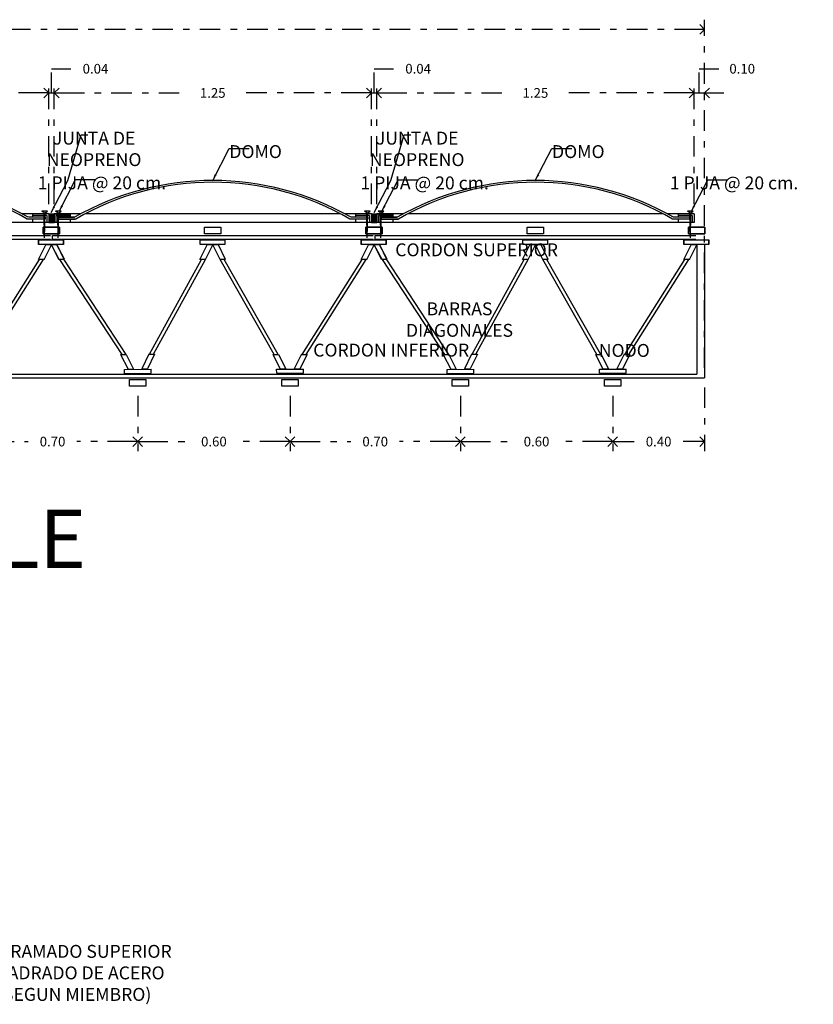
# Model space of a CAD drawing. Extents: x 365.9 to 436.5, y -301 to -244.
# Drawn here: x 387.1 to 399.4, y -259.2 to -244 of the extents above; entities that cross this region are included whole.
import ezdxf

# ---------------------------------------------------------------- set-up
doc = ezdxf.new("R2010")
doc.units = 0
doc.header["$LTSCALE"] = 0.05
doc.header["$MEASUREMENT"] = 0
doc.linetypes.add('DASHDOT2', pattern=[12.7, 6.35, -3.175, 0, -3.175])
doc.layers.get('DEFPOINTS').update_dxf_attribs({"linetype": 'CONTINUOUS'})
for name, color, linetype in [('COTAS', 150, 'DASHDOT2'), ('PISO', 252, 'CONTINUOUS'), ('ROTULOS', 254, 'CONTINUOUS'), ('TRIDILOSA', 171, 'CONTINUOUS')]:
    doc.layers.add(name, color=color, linetype=linetype)
doc.styles.add('COTAS', font='txt')
doc.styles.add('SELVA', font='txt')
doc.dimstyles.new('COTAS', dxfattribs={"dimtxt": 0.15, "dimasz": 0.15, "dimexe": 0.15, "dimexo": 0.15, "dimgap": 0.15, "dimtad": 0, "dimtih": 1, "dimtoh": 1, "dimzin": 1, "dimtxsty": 'COTAS', "dimblk": 'OPEN90', "dimcen": 0.15, "dimazin": 3, "dimtfac": 1, "dimtofl": 0, "dimtmove": 0, "dimatfit": 3, "dimtolj": 1, "dimtzin": 1})
doc.dimstyles.new('ISO-25', dxfattribs={"dimtxt": 0.1, "dimasz": 0.1, "dimexe": 0.1, "dimexo": 0.1, "dimgap": 0.1, "dimtad": 1, "dimtih": 1, "dimtoh": 1, "dimzin": 1, "dimtxsty": 'STANDARD', "dimcen": 0.1, "dimazin": 3, "dimtfac": 1, "dimtmove": 0, "dimatfit": 3})

# ---------------------------------------------------------------- blocks, each defined once
blk = doc.blocks.new('_OPEN90')
at = {"layer": 'PISO', "color": 0}
for p, q in [((0, 0), (-1, 0)), ((-0.5, 0.5), (0, 0)), ((0, 0), (-0.5, -0.5))]:
    blk.add_line(p, q, dxfattribs=at)
blk = doc.blocks.new('*D72')
at = {"layer": 'COTAS', "color": 0}
for p, q in [((392.631, -246.848), (392.631, -244.977)), ((397.544, -246.848), (397.544, -244.977)), ((392.781, -245.127), (394.723, -245.127)), ((397.394, -245.127), (395.452, -245.127))]:
    blk.add_line(p, q, dxfattribs=at)
at = {"layer": 'DEFPOINTS', "color": 0}
for p in [(397.544, -245.127), (392.631, -246.998), (397.544, -246.998)]:
    blk.add_point(p, dxfattribs=at)
at = {"layer": 'COTAS', "color": 0, "xscale": 0.15, "yscale": 0.15, "zscale": 0.15, "rotation": 180}
blk.add_blockref('_OPEN90', (392.631, -245.127), dxfattribs=at)
at = {"layer": 'COTAS', "color": 0, "xscale": 0.15, "yscale": 0.15, "zscale": 0.15}
blk.add_blockref('_OPEN90', (397.544, -245.127), dxfattribs=at)
at = {"layer": 'COTAS', "color": 0, "insert": (395.088, -245.127), "char_height": 0.15, "attachment_point": 5, "style": 'COTAS'}
blk.add_mtext('\\A1;1.25', dxfattribs=at)
blk = doc.blocks.new('*D71')
at = {"layer": 'COTAS', "color": 0}
for p, q in [((393.926, -249.822), (393.926, -250.679)), ((396.284, -249.822), (396.284, -250.679)), ((394.076, -250.529), (394.726, -250.529)), ((396.134, -250.529), (395.483, -250.529))]:
    blk.add_line(p, q, dxfattribs=at)
at = {"layer": 'DEFPOINTS', "color": 0}
for p in [(393.926, -249.672), (396.284, -249.672), (396.284, -250.529)]:
    blk.add_point(p, dxfattribs=at)
at = {"layer": 'COTAS', "color": 0, "xscale": 0.15, "yscale": 0.15, "zscale": 0.15, "rotation": 180}
blk.add_blockref('_OPEN90', (393.926, -250.529), dxfattribs=at)
at = {"layer": 'COTAS', "color": 0, "xscale": 0.15, "yscale": 0.15, "zscale": 0.15}
blk.add_blockref('_OPEN90', (396.284, -250.529), dxfattribs=at)
at = {"layer": 'COTAS', "color": 0, "insert": (395.105, -250.529), "char_height": 0.15, "attachment_point": 5, "style": 'COTAS'}
blk.add_mtext('\\A1;0.60', dxfattribs=at)
blk = doc.blocks.new('*D70')
at = {"layer": 'COTAS', "color": 0}
for p, q in [((367.481, -249.389), (367.481, -243.992)), ((397.707, -249.389), (397.707, -243.992)), ((367.631, -244.142), (382.126, -244.142)), ((397.557, -244.142), (382.883, -244.142))]:
    blk.add_line(p, q, dxfattribs=at)
at = {"layer": 'DEFPOINTS', "color": 0}
for p in [(367.481, -244.142), (367.481, -249.539), (397.707, -249.539)]:
    blk.add_point(p, dxfattribs=at)
at = {"layer": 'COTAS', "color": 0, "xscale": 0.15, "yscale": 0.15, "zscale": 0.15, "rotation": 180}
blk.add_blockref('_OPEN90', (367.481, -244.142), dxfattribs=at)
at = {"layer": 'COTAS', "color": 0, "xscale": 0.15, "yscale": 0.15, "zscale": 0.15}
blk.add_blockref('_OPEN90', (397.707, -244.142), dxfattribs=at)
at = {"layer": 'COTAS', "color": 0, "insert": (382.504, -244.142), "char_height": 0.15, "attachment_point": 5, "style": 'COTAS'}
blk.add_mtext('\\A1;7.90', dxfattribs=at)
blk = doc.blocks.new('*D60')
at = {"layer": 'COTAS', "color": 0}
for p, q in [((388.929, -249.822), (388.929, -250.679)), ((391.287, -249.822), (391.287, -250.679)), ((389.079, -250.529), (389.729, -250.529)), ((391.137, -250.529), (390.486, -250.529))]:
    blk.add_line(p, q, dxfattribs=at)
at = {"layer": 'DEFPOINTS', "color": 0}
for p in [(388.929, -249.672), (391.287, -249.672), (391.287, -250.529)]:
    blk.add_point(p, dxfattribs=at)
at = {"layer": 'COTAS', "color": 0, "xscale": 0.15, "yscale": 0.15, "zscale": 0.15, "rotation": 180}
blk.add_blockref('_OPEN90', (388.929, -250.529), dxfattribs=at)
at = {"layer": 'COTAS', "color": 0, "xscale": 0.15, "yscale": 0.15, "zscale": 0.15}
blk.add_blockref('_OPEN90', (391.287, -250.529), dxfattribs=at)
at = {"layer": 'COTAS', "color": 0, "insert": (390.108, -250.529), "char_height": 0.15, "attachment_point": 5, "style": 'COTAS'}
blk.add_mtext('\\A1;0.60', dxfattribs=at)
blk = doc.blocks.new('*D59')
at = {"layer": 'COTAS', "color": 0}
for p, q in [((386.289, -249.822), (386.289, -250.679)), ((388.929, -249.822), (388.929, -250.679)), ((386.439, -250.529), (387.23, -250.529)), ((388.779, -250.529), (387.987, -250.529))]:
    blk.add_line(p, q, dxfattribs=at)
at = {"layer": 'DEFPOINTS', "color": 0}
for p in [(386.289, -249.672), (388.929, -249.672), (388.929, -250.529)]:
    blk.add_point(p, dxfattribs=at)
at = {"layer": 'COTAS', "color": 0, "xscale": 0.15, "yscale": 0.15, "zscale": 0.15, "rotation": 180}
blk.add_blockref('_OPEN90', (386.289, -250.529), dxfattribs=at)
at = {"layer": 'COTAS', "color": 0, "xscale": 0.15, "yscale": 0.15, "zscale": 0.15}
blk.add_blockref('_OPEN90', (388.929, -250.529), dxfattribs=at)
at = {"layer": 'COTAS', "color": 0, "insert": (387.609, -250.529), "char_height": 0.15, "attachment_point": 5, "style": 'COTAS'}
blk.add_mtext('\\A1;0.70', dxfattribs=at)
blk = doc.blocks.new('*D58')
at = {"layer": 'COTAS', "color": 0}
for p, q in [((391.287, -249.822), (391.287, -250.679)), ((393.926, -249.822), (393.926, -250.679)), ((391.437, -250.529), (392.228, -250.529)), ((393.776, -250.529), (392.985, -250.529))]:
    blk.add_line(p, q, dxfattribs=at)
at = {"layer": 'DEFPOINTS', "color": 0}
for p in [(391.287, -249.672), (393.926, -249.672), (393.926, -250.529)]:
    blk.add_point(p, dxfattribs=at)
at = {"layer": 'COTAS', "color": 0, "xscale": 0.15, "yscale": 0.15, "zscale": 0.15, "rotation": 180}
blk.add_blockref('_OPEN90', (391.287, -250.529), dxfattribs=at)
at = {"layer": 'COTAS', "color": 0, "xscale": 0.15, "yscale": 0.15, "zscale": 0.15}
blk.add_blockref('_OPEN90', (393.926, -250.529), dxfattribs=at)
at = {"layer": 'COTAS', "color": 0, "insert": (392.606, -250.529), "char_height": 0.15, "attachment_point": 5, "style": 'COTAS'}
blk.add_mtext('\\A1;0.70', dxfattribs=at)
blk = doc.blocks.new('*D53')
at = {"layer": 'COTAS', "color": 0}
for p, q in [((382.636, -246.849), (382.636, -244.977)), ((387.55, -246.848), (387.55, -244.977)), ((382.786, -245.127), (384.729, -245.127)), ((387.4, -245.127), (385.457, -245.127))]:
    blk.add_line(p, q, dxfattribs=at)
at = {"layer": 'DEFPOINTS', "color": 0}
for p in [(387.55, -245.127), (382.636, -246.999), (387.55, -246.998)]:
    blk.add_point(p, dxfattribs=at)
at = {"layer": 'COTAS', "color": 0, "xscale": 0.15, "yscale": 0.15, "zscale": 0.15, "rotation": 180}
blk.add_blockref('_OPEN90', (382.636, -245.127), dxfattribs=at)
at = {"layer": 'COTAS', "color": 0, "xscale": 0.15, "yscale": 0.15, "zscale": 0.15}
blk.add_blockref('_OPEN90', (387.55, -245.127), dxfattribs=at)
at = {"layer": 'COTAS', "color": 0, "insert": (385.093, -245.127), "char_height": 0.15, "attachment_point": 5, "style": 'COTAS'}
blk.add_mtext('\\A1;1.25', dxfattribs=at)
blk = doc.blocks.new('*D49')
at = {"layer": 'COTAS', "color": 0}
for p, q in [((387.634, -246.848), (387.634, -244.977)), ((392.547, -246.848), (392.547, -244.977)), ((387.784, -245.127), (389.726, -245.127)), ((392.397, -245.127), (390.455, -245.127))]:
    blk.add_line(p, q, dxfattribs=at)
at = {"layer": 'DEFPOINTS', "color": 0}
for p in [(392.547, -245.127), (387.634, -246.998), (392.547, -246.998)]:
    blk.add_point(p, dxfattribs=at)
at = {"layer": 'COTAS', "color": 0, "xscale": 0.15, "yscale": 0.15, "zscale": 0.15, "rotation": 180}
blk.add_blockref('_OPEN90', (387.634, -245.127), dxfattribs=at)
at = {"layer": 'COTAS', "color": 0, "xscale": 0.15, "yscale": 0.15, "zscale": 0.15}
blk.add_blockref('_OPEN90', (392.547, -245.127), dxfattribs=at)
at = {"layer": 'COTAS', "color": 0, "insert": (390.09, -245.127), "char_height": 0.15, "attachment_point": 5, "style": 'COTAS'}
blk.add_mtext('\\A1;1.25', dxfattribs=at)
blk = doc.blocks.new('*D48')
at = {"layer": 'COTAS', "color": 0}
for p, q in [((387.592, -245.127), (387.592, -244.752)), ((387.592, -244.752), (387.892, -244.752)), ((387.55, -246.848), (387.55, -244.977)), ((387.634, -246.848), (387.634, -244.977)), ((387.4, -245.127), (387.25, -245.127)), ((387.55, -245.127), (387.634, -245.127)), ((387.784, -245.127), (387.934, -245.127))]:
    blk.add_line(p, q, dxfattribs=at)
at = {"layer": 'DEFPOINTS', "color": 0}
for p in [(387.634, -245.127), (387.55, -246.998), (387.634, -246.998)]:
    blk.add_point(p, dxfattribs=at)
at = {"layer": 'COTAS', "color": 0, "xscale": 0.15, "yscale": 0.15, "zscale": 0.15}
blk.add_blockref('_OPEN90', (387.55, -245.127), dxfattribs=at)
at = {"layer": 'COTAS', "color": 0, "xscale": 0.15, "yscale": 0.15, "zscale": 0.15, "rotation": 180}
blk.add_blockref('_OPEN90', (387.634, -245.127), dxfattribs=at)
at = {"layer": 'COTAS', "color": 0, "insert": (388.274, -244.752), "char_height": 0.15, "attachment_point": 5, "style": 'COTAS'}
blk.add_mtext('\\A1;0.04', dxfattribs=at)
blk = doc.blocks.new('*D47')
at = {"layer": 'COTAS', "color": 0}
for p, q in [((392.589, -245.127), (392.589, -244.752)), ((392.589, -244.752), (392.889, -244.752)), ((392.547, -246.848), (392.547, -244.977)), ((392.631, -246.848), (392.631, -244.977)), ((392.397, -245.127), (392.247, -245.127)), ((392.547, -245.127), (392.631, -245.127)), ((392.781, -245.127), (392.931, -245.127))]:
    blk.add_line(p, q, dxfattribs=at)
at = {"layer": 'DEFPOINTS', "color": 0}
for p in [(392.631, -245.127), (392.547, -246.998), (392.631, -246.998)]:
    blk.add_point(p, dxfattribs=at)
at = {"layer": 'COTAS', "color": 0, "xscale": 0.15, "yscale": 0.15, "zscale": 0.15}
blk.add_blockref('_OPEN90', (392.547, -245.127), dxfattribs=at)
at = {"layer": 'COTAS', "color": 0, "xscale": 0.15, "yscale": 0.15, "zscale": 0.15, "rotation": 180}
blk.add_blockref('_OPEN90', (392.631, -245.127), dxfattribs=at)
at = {"layer": 'COTAS', "color": 0, "insert": (393.271, -244.752), "char_height": 0.15, "attachment_point": 5, "style": 'COTAS'}
blk.add_mtext('\\A1;0.04', dxfattribs=at)
blk = doc.blocks.new('*D46')
at = {"layer": 'COTAS', "color": 0}
for p, q in [((397.707, -249.689), (397.707, -250.679)), ((396.284, -249.822), (396.284, -250.679)), ((396.434, -250.529), (396.617, -250.529)), ((397.557, -250.529), (397.374, -250.529))]:
    blk.add_line(p, q, dxfattribs=at)
at = {"layer": 'DEFPOINTS', "color": 0}
for p in [(397.707, -249.539), (396.284, -249.672), (397.707, -250.529)]:
    blk.add_point(p, dxfattribs=at)
at = {"layer": 'COTAS', "color": 0, "xscale": 0.15, "yscale": 0.15, "zscale": 0.15, "rotation": 180}
blk.add_blockref('_OPEN90', (396.284, -250.529), dxfattribs=at)
at = {"layer": 'COTAS', "color": 0, "xscale": 0.15, "yscale": 0.15, "zscale": 0.15}
blk.add_blockref('_OPEN90', (397.707, -250.529), dxfattribs=at)
at = {"layer": 'COTAS', "color": 0, "insert": (396.996, -250.529), "char_height": 0.15, "attachment_point": 5, "style": 'COTAS'}
blk.add_mtext('\\A1;0.40', dxfattribs=at)
blk = doc.blocks.new('*D45')
at = {"layer": 'COTAS', "color": 0}
for p, q in [((397.626, -245.127), (397.626, -244.752)), ((397.626, -244.752), (397.926, -244.752)), ((397.544, -246.848), (397.544, -244.977)), ((397.707, -244.986), (397.707, -244.977)), ((397.394, -245.127), (397.244, -245.127)), ((397.544, -245.127), (397.707, -245.127)), ((397.857, -245.127), (398.007, -245.127))]:
    blk.add_line(p, q, dxfattribs=at)
at = {"layer": 'DEFPOINTS', "color": 0}
for p in [(397.707, -245.127), (397.707, -245.136), (397.544, -246.998)]:
    blk.add_point(p, dxfattribs=at)
at = {"layer": 'COTAS', "color": 0, "xscale": 0.15, "yscale": 0.15, "zscale": 0.15}
blk.add_blockref('_OPEN90', (397.544, -245.127), dxfattribs=at)
at = {"layer": 'COTAS', "color": 0, "xscale": 0.15, "yscale": 0.15, "zscale": 0.15, "rotation": 180}
blk.add_blockref('_OPEN90', (397.707, -245.127), dxfattribs=at)
at = {"layer": 'COTAS', "color": 0, "insert": (398.29, -244.752), "char_height": 0.15, "attachment_point": 5, "style": 'COTAS'}
blk.add_mtext('\\A1;0.10', dxfattribs=at)

msp = doc.modelspace()

# ---------------------------------------------------------------- hatches: boundary and pattern name
at = {"layer": 'TRIDILOSA'}
h = msp.add_hatch(dxfattribs=at)
h.set_pattern_fill('ANSI31', color=256, scale=0.1, style=0)
h.set_pattern_definition([(45, (-221.236344, -85.93987), (-0.00883883476, 0.00883883476), [])])
h.paths.add_polyline_path([(387.634, -246.998), (387.55, -246.998), (387.55, -247.136), (387.634, -247.136)])
h = msp.add_hatch(dxfattribs=at)
h.set_pattern_fill('ANSI31', color=256, scale=0.1, style=0)
h.set_pattern_definition([(45, (-216.239023, -85.940523), (-0.00883883476, 0.00883883476), [])])
h.paths.add_polyline_path([(392.631, -246.999), (392.547, -246.999), (392.547, -247.137), (392.631, -247.137)])

# ---------------------------------------------------------------- linework, layer by layer
for p, q in [((387.478, -246.986), (387.443, -246.958)), ((387.53, -246.958), (387.443, -246.958)), ((387.486, -247.37), (387.478, -246.986)), ((387.486, -247.37), (387.494, -246.986)), ((387.494, -246.986), (387.53, -246.958)), ((387.69, -246.986), (387.654, -246.958)), ((387.741, -246.958), (387.654, -246.958)), ((387.698, -247.37), (387.69, -246.986)), ((387.698, -247.37), (387.706, -246.986)), ((387.706, -246.986), (387.741, -246.958)), ((392.476, -246.986), (392.44, -246.959)), ((392.527, -246.959), (392.44, -246.959)), ((392.484, -247.371), (392.476, -246.986)), ((392.484, -247.371), (392.491, -246.986)), ((392.491, -246.986), (392.527, -246.959)), ((392.687, -246.986), (392.651, -246.959)), ((392.739, -246.959), (392.651, -246.959)), ((392.695, -247.371), (392.687, -246.986)), ((392.695, -247.371), (392.703, -246.986)), ((392.703, -246.986), (392.739, -246.959)), ((397.479, -246.986), (397.443, -246.959)), ((397.531, -246.959), (397.443, -246.959)), ((397.487, -247.371), (397.479, -246.986)), ((397.487, -247.371), (397.495, -246.986)), ((397.495, -246.986), (397.531, -246.959)), ((387.55, -247.137), (382.636, -247.137)), ((387.301, -246.999), (387.134, -246.999)), ((387.301, -246.999), (387.301, -247.026)), ((387.301, -247.026), (387.301, -247.054)), ((387.301, -247.082), (387.301, -247.137)), ((387.494, -247.054), (387.494, -247.082)), ((387.522, -247.026), (387.522, -247.137)), ((387.55, -246.998), (387.634, -246.998)), ((387.55, -246.999), (387.55, -247.137)), ((387.55, -247.136), (387.634, -247.136)), ((387.634, -246.999), (387.634, -247.137)), ((387.634, -246.999), (387.634, -247.137)), ((392.547, -247.137), (387.634, -247.137)), ((387.661, -247.026), (387.661, -247.137)), ((387.661, -247.026), (387.882, -247.026)), ((387.882, -247.027), (387.661, -247.027)), ((387.661, -247.027), (387.661, -247.137)), ((387.95, -247.054), (387.689, -247.054)), ((387.689, -247.054), (387.689, -247.082)), ((387.689, -247.054), (387.689, -247.082)), ((387.689, -247.054), (387.95, -247.054)), ((387.967, -247.082), (387.689, -247.082)), ((387.689, -247.082), (387.967, -247.082)), ((388.049, -246.999), (387.882, -246.999)), ((387.882, -246.999), (387.882, -247.026)), ((387.882, -247.026), (387.882, -247.054)), ((387.882, -247.082), (387.882, -247.137)), ((392.063, -246.999), (388.117, -246.999)), ((392.299, -246.999), (392.132, -246.999)), ((392.299, -246.999), (392.299, -247.026)), ((392.299, -247.026), (392.299, -247.054)), ((392.299, -247.082), (392.299, -247.137)), ((392.492, -247.054), (392.492, -247.082)), ((392.519, -247.026), (392.519, -247.137)), ((392.547, -246.999), (392.631, -246.999)), ((392.547, -246.999), (392.547, -247.137)), ((392.547, -247.137), (392.631, -247.137)), ((392.631, -246.999), (392.631, -247.137)), ((392.631, -246.999), (392.631, -247.137)), ((397.544, -247.137), (392.631, -247.137)), ((392.659, -247.026), (392.659, -247.137)), ((392.659, -247.026), (392.879, -247.026)), ((392.879, -247.027), (392.659, -247.027)), ((392.659, -247.027), (392.659, -247.137)), ((392.947, -247.054), (392.686, -247.054)), ((392.686, -247.054), (392.686, -247.082)), ((392.686, -247.054), (392.686, -247.082)), ((392.686, -247.054), (392.947, -247.054)), ((392.965, -247.082), (392.686, -247.082)), ((392.686, -247.082), (392.965, -247.082)), ((393.046, -246.999), (392.879, -246.999)), ((392.879, -246.999), (392.879, -247.026)), ((392.879, -247.026), (392.879, -247.054)), ((392.879, -247.082), (392.879, -247.137)), ((397.061, -246.999), (393.115, -246.999)), ((397.296, -246.999), (397.129, -246.999)), ((397.296, -246.999), (397.296, -247.026)), ((397.296, -247.026), (397.296, -247.054)), ((397.296, -247.082), (397.296, -247.137)), ((397.489, -247.054), (397.489, -247.082)), ((397.517, -247.026), (397.517, -247.137)), ((397.544, -246.999), (397.544, -247.137)), ((387.607, -247.391), (387.607, -247.336)), ((392.604, -247.391), (392.604, -247.336)), ((387.392, -247.706), (387.506, -247.48)), ((387.478, -247.706), (387.593, -247.481)), ((387.593, -247.481), (387.506, -247.48)), ((387.679, -247.481), (387.593, -247.481)), ((387.705, -247.708), (387.593, -247.481)), ((387.675, -247.48), (387.595, -247.482)), ((387.714, -247.706), (387.595, -247.482)), ((387.795, -247.703), (387.675, -247.48)), ((387.791, -247.709), (387.679, -247.481)), ((389.89, -247.706), (390.005, -247.48)), ((389.977, -247.706), (390.092, -247.481)), ((390.092, -247.481), (390.005, -247.48)), ((390.203, -247.708), (390.092, -247.481)), ((390.178, -247.481), (390.092, -247.481)), ((390.29, -247.709), (390.178, -247.481)), ((392.389, -247.706), (392.504, -247.48)), ((392.475, -247.706), (392.59, -247.481)), ((392.59, -247.481), (392.504, -247.48)), ((392.677, -247.481), (392.59, -247.481)), ((392.702, -247.708), (392.59, -247.481)), ((392.673, -247.48), (392.592, -247.482)), ((392.712, -247.706), (392.592, -247.482)), ((392.792, -247.703), (392.673, -247.48)), ((392.788, -247.709), (392.677, -247.481)), ((394.888, -247.706), (395.003, -247.48)), ((394.974, -247.706), (395.089, -247.481)), ((395.089, -247.481), (395.003, -247.48)), ((395.201, -247.708), (395.089, -247.481)), ((395.175, -247.481), (395.089, -247.481)), ((395.287, -247.709), (395.175, -247.481)), ((397.386, -247.706), (397.501, -247.48)), ((397.473, -247.706), (397.587, -247.481)), ((397.587, -247.481), (397.501, -247.48)), ((397.587, -247.481), (397.587, -249.484)), ((397.707, -247.481), (397.707, -249.539)), ((387.4, -247.707), (386.471, -249.178)), ((387.462, -247.71), (386.534, -249.178)), ((387.478, -247.706), (387.392, -247.706)), ((387.791, -247.709), (387.705, -247.708)), ((387.795, -247.703), (387.714, -247.706)), ((387.719, -247.706), (388.68, -249.18)), ((387.781, -247.704), (388.743, -249.18)), ((389.109, -249.176), (389.916, -247.706)), ((389.17, -249.175), (389.977, -247.706)), ((389.977, -247.706), (389.89, -247.706)), ((390.29, -247.709), (390.203, -247.708)), ((391.041, -249.178), (390.204, -247.708)), ((391.102, -249.178), (390.266, -247.708)), ((392.398, -247.707), (391.468, -249.178)), ((392.459, -247.71), (391.531, -249.178)), ((392.475, -247.706), (392.389, -247.706)), ((392.788, -247.709), (392.702, -247.708)), ((392.792, -247.703), (392.712, -247.706)), ((392.716, -247.706), (393.678, -249.18)), ((392.778, -247.704), (393.74, -249.18)), ((394.106, -249.176), (394.913, -247.706)), ((394.167, -249.175), (394.974, -247.706)), ((394.974, -247.706), (394.888, -247.706)), ((395.287, -247.709), (395.201, -247.708)), ((396.038, -249.178), (395.202, -247.708)), ((396.099, -249.178), (395.263, -247.708)), ((397.395, -247.707), (396.465, -249.178)), ((397.456, -247.71), (396.528, -249.178)), ((397.473, -247.706), (397.386, -247.706)), ((388.662, -249.18), (388.747, -249.179)), ((388.662, -249.18), (388.778, -249.406)), ((388.747, -249.179), (388.863, -249.405)), ((389.102, -249.175), (388.991, -249.403)), ((389.19, -249.175), (389.08, -249.402)), ((389.102, -249.176), (389.19, -249.175)), ((391.023, -249.178), (391.109, -249.178)), ((391.023, -249.178), (391.136, -249.404)), ((391.109, -249.178), (391.222, -249.404)), ((391.463, -249.177), (391.349, -249.404)), ((391.552, -249.178), (391.438, -249.404)), ((391.463, -249.178), (391.552, -249.178)), ((393.659, -249.18), (393.745, -249.179)), ((393.659, -249.18), (393.775, -249.406)), ((393.745, -249.179), (393.86, -249.405)), ((394.099, -249.175), (393.988, -249.403)), ((394.188, -249.175), (394.077, -249.402)), ((394.099, -249.176), (394.188, -249.175)), ((396.02, -249.178), (396.106, -249.178)), ((396.02, -249.178), (396.134, -249.404)), ((396.106, -249.178), (396.219, -249.404)), ((396.46, -249.177), (396.347, -249.404)), ((396.549, -249.178), (396.436, -249.404)), ((396.46, -249.178), (396.549, -249.178)), ((388.722, -249.411), (389.136, -249.407)), ((388.722, -249.473), (388.722, -249.411)), ((388.778, -249.406), (388.864, -249.405)), ((388.991, -249.403), (389.08, -249.402)), ((389.136, -249.468), (389.136, -249.407)), ((391.08, -249.409), (391.494, -249.409)), ((391.081, -249.471), (391.08, -249.409)), ((391.136, -249.404), (391.223, -249.404)), ((391.349, -249.404), (391.438, -249.404)), ((391.494, -249.47), (391.494, -249.409)), ((393.719, -249.411), (394.133, -249.407)), ((393.72, -249.473), (393.719, -249.411)), ((393.775, -249.406), (393.861, -249.405)), ((393.988, -249.403), (394.077, -249.402)), ((394.134, -249.468), (394.133, -249.407)), ((396.078, -249.409), (396.492, -249.409)), ((396.078, -249.471), (396.078, -249.409)), ((396.134, -249.404), (396.22, -249.404)), ((396.347, -249.404), (396.436, -249.404)), ((396.492, -249.47), (396.492, -249.409)), ((388.722, -249.473), (389.136, -249.468)), ((391.081, -249.471), (391.494, -249.47)), ((393.72, -249.473), (394.134, -249.468)), ((396.078, -249.471), (396.492, -249.47))]:
    msp.add_line(p, q, dxfattribs=at)
at = {"layer": 'TRIDILOSA', "linetype": 'CONTINUOUS'}
for p, q in [((387.494, -247.082), (387.216, -247.082)), ((387.494, -247.054), (387.234, -247.054)), ((387.55, -246.999), (387.301, -246.999)), ((387.522, -247.026), (387.301, -247.026)), ((387.882, -246.999), (387.634, -246.999)), ((387.634, -246.999), (387.882, -246.999)), ((392.492, -247.082), (392.213, -247.082)), ((392.492, -247.054), (392.231, -247.054)), ((392.547, -246.999), (392.299, -246.999)), ((392.519, -247.026), (392.299, -247.026)), ((392.879, -246.999), (392.631, -246.999)), ((392.631, -246.999), (392.879, -246.999)), ((397.489, -247.082), (397.211, -247.082)), ((397.489, -247.054), (397.228, -247.054)), ((397.544, -246.999), (397.296, -246.999)), ((397.517, -247.026), (397.296, -247.026)), ((382.61, -247.336), (387.576, -247.336)), ((382.61, -247.391), (387.576, -247.391)), ((387.607, -247.336), (392.574, -247.336)), ((387.607, -247.391), (392.574, -247.391)), ((392.604, -247.336), (397.571, -247.336)), ((392.604, -247.391), (397.571, -247.391)), ((367.481, -249.54), (397.707, -249.539)), ((367.601, -249.485), (397.587, -249.484))]:
    msp.add_line(p, q, dxfattribs=at)
at = {"layer": 'TRIDILOSA'}
for points in [[(387.718, -247.208), (387.465, -247.208), (387.465, -247.311), (387.718, -247.311)], [(387.465, -247.208), (387.718, -247.208), (387.718, -247.311), (387.465, -247.311)], [(389.964, -247.208), (390.217, -247.208), (390.217, -247.311), (389.964, -247.311)], [(392.715, -247.208), (392.463, -247.208), (392.463, -247.311), (392.715, -247.311)], [(392.463, -247.208), (392.715, -247.208), (392.715, -247.311), (392.463, -247.311)], [(394.961, -247.208), (395.214, -247.208), (395.214, -247.311), (394.961, -247.311)], [(397.713, -247.208), (397.46, -247.208), (397.46, -247.311), (397.713, -247.311)], [(397.46, -247.208), (397.713, -247.208), (397.713, -247.311), (397.46, -247.311)], [(387.39, -247.404), (387.773, -247.404), (387.773, -247.474), (387.39, -247.474)], [(387.397, -247.404), (387.78, -247.404), (387.78, -247.474), (387.397, -247.474)], [(389.896, -247.404), (390.279, -247.404), (390.279, -247.474), (389.896, -247.474)], [(392.387, -247.404), (392.771, -247.404), (392.771, -247.474), (392.387, -247.474)], [(392.394, -247.404), (392.778, -247.404), (392.778, -247.474), (392.394, -247.474)], [(394.893, -247.404), (395.276, -247.404), (395.276, -247.474), (394.893, -247.474)], [(397.385, -247.404), (397.768, -247.404), (397.768, -247.474), (397.385, -247.474)], [(397.392, -247.404), (397.775, -247.404), (397.775, -247.474), (397.392, -247.474)]]:
    msp.add_lwpolyline(points, close=True, dxfattribs=at)
at = {"layer": 'TRIDILOSA', "const_width": 0.2}
for points in [[(387.379, -247.404), (387.379, -247.404), (387.379, -247.404), (387.379, -247.404)], [(389.878, -247.404), (389.878, -247.404), (389.878, -247.404), (389.878, -247.404)], [(392.376, -247.404), (392.376, -247.404), (392.376, -247.404), (392.376, -247.404)], [(394.875, -247.404), (394.875, -247.404), (394.875, -247.404), (394.875, -247.404)], [(397.374, -247.404), (397.374, -247.404), (397.374, -247.404), (397.374, -247.404)]]:
    msp.add_lwpolyline(points, close=True, dxfattribs=at)
at = {"layer": 'TRIDILOSA', "linetype": 'CONTINUOUS'}
for points in [[(388.802, -249.569), (389.055, -249.569), (389.055, -249.672), (388.802, -249.672)], [(391.16, -249.569), (391.413, -249.569), (391.413, -249.672), (391.16, -249.672)], [(393.8, -249.569), (394.052, -249.569), (394.052, -249.672), (393.8, -249.672)], [(396.158, -249.569), (396.41, -249.569), (396.41, -249.672), (396.158, -249.672)]]:
    msp.add_lwpolyline(points, close=True, dxfattribs=at)
for centre, radius, start, end in [((385.093, -250.787), 4.303, 60.1684, 119.8366), ((385.093, -250.748), 4.237, 59.931, 120.074), ((390.091, -250.787), 4.303, 60.1684, 119.8366), ((390.091, -250.748), 4.237, 59.931, 120.074), ((395.088, -250.787), 4.303, 60.1684, 119.8366), ((395.088, -250.748), 4.237, 59.931, 120.074)]:
    msp.add_arc(centre, radius, start, end, dxfattribs=at)

# ---------------------------------------------------------------- texts
at = {"layer": 'ROTULOS', "char_height": 0.2, "attachment_point": 2}
for s, insert, width in [('JUNTA DE\\PNEOPRENO', (388.253, -245.727), 4.95209), ('JUNTA DE\\PNEOPRENO', (393.256, -245.727), 4.95209), ('DOMO', (390.754, -245.936), 4.95209), ('DOMO', (395.752, -245.936), 4.95209), ('1 PIJA @ 20 cm.', (388.374, -246.42), 4.95209), ('1 PIJA @ 20 cm.', (393.372, -246.421), 4.95209), ('1 PIJA @ 20 cm.', (398.164, -246.421), 4.95209), ('CORDON SUPERIOR', (394.177, -247.458), 4.95), ('BARRAS\\PDIAGONALES', (393.912, -248.372), 4.95209), ('CORDON INFERIOR', (392.854, -249.012), 4.95209), ('NODO', (396.464, -249.017), 4.95209), ('ENTRAMADO SUPERIOR\\PCUADRADO DE ACERO \\P(SEGUN MIEMBRO)', (387.944, -258.328), 4.95209)]:
    msp.add_mtext(s, dxfattribs=dict(at, insert=insert, width=width))
at = {"layer": 'ROTULOS', "insert": (382.551, -251.586), "char_height": 0.9, "width": 18.51, "attachment_point": 2, "style": 'SELVA'}
msp.add_mtext('CORTE DE DETALLE', dxfattribs=at)

# ---------------------------------------------------------------- dimensions: what is measured, and where the dimension line sits
at = {"layer": 'COTAS'}
dim = msp.add_linear_dim(base=(367.481, -244.142), p1=(397.707, -249.539), p2=(367.481, -249.539), text='7.90', dimstyle='COTAS', dxfattribs=at)
dim.commit()
dim.dimension.update_dxf_attribs({"geometry": '*D70', "text_midpoint": (382.504, -244.142), "dimtype": 160})
for base, p1, p2, text, picture, middle in [((387.634, -245.127), (387.55, -246.998), (387.634, -246.998), '0.04', '*D48', (388.042, -244.752)), ((392.631, -245.127), (392.547, -246.998), (392.631, -246.998), '0.04', '*D47', (393.039, -244.752)), ((397.707, -245.127), (397.544, -246.998), (397.707, -245.136), '0.10', '*D45', (398.076, -244.752)), ((387.55, -245.127), (382.636, -246.999), (387.55, -246.998), '1.25', '*D53', (385.093, -245.127)), ((392.547, -245.127), (387.634, -246.998), (392.547, -246.998), '1.25', '*D49', (390.09, -245.127)), ((397.544, -245.127), (392.631, -246.998), (397.544, -246.998), '1.25', '*D72', (395.088, -245.127)), ((397.707, -250.529), (396.284, -249.672), (397.707, -249.539), '0.40', '*D46', (396.996, -250.529)), ((388.929, -250.529), (386.289, -249.672), (388.929, -249.672), '0.70', '*D59', (387.609, -250.529)), ((391.287, -250.529), (388.929, -249.672), (391.287, -249.672), '0.60', '*D60', (390.108, -250.529)), ((393.926, -250.529), (391.287, -249.672), (393.926, -249.672), '0.70', '*D58', (392.606, -250.529)), ((396.284, -250.529), (393.926, -249.672), (396.284, -249.672), '0.60', '*D71', (395.105, -250.529))]:
    dim = msp.add_linear_dim(base=base, p1=p1, p2=p2, text=text, dimstyle='COTAS', override={"dimtmove": 1}, dxfattribs=at)
    dim.commit()
    dim.dimension.update_dxf_attribs({"geometry": picture, "text_midpoint": middle})

# ---------------------------------------------------------------- leaders
at = {"layer": 'ROTULOS', "annotation_type": 0, "has_hookline": 1, "hookline_direction": 0}
for points, text_width in [([(387.587, -246.978), (387.845, -246.482), (388.053, -245.777), (388.153, -245.777)], 1.543), ([(392.59, -246.979), (392.848, -246.482), (393.056, -245.777), (393.156, -245.777)], 1.543), ([(390.089, -246.482), (390.346, -245.986), (390.654, -245.986)], 0.79), ([(395.086, -246.482), (395.344, -245.986), (395.652, -245.986)], 0.79), ([(387.709, -246.966), (387.967, -246.47), (388.274, -246.47)], 2.6), ([(392.706, -246.967), (392.964, -246.471), (393.272, -246.471)], 2.6), ([(397.498, -246.967), (397.756, -246.471), (398.064, -246.471)], 2.6), ([(384.218, -258.866), (385.19, -258.83), (386.108, -258.829)], 3.4)]:
    msp.add_leader(points, dimstyle='ISO-25', override={"dimgap": 0.1, "dimtad": 0}, dxfattribs=dict(at, text_width=text_width))

doc.saveas('drawing.dxf')
